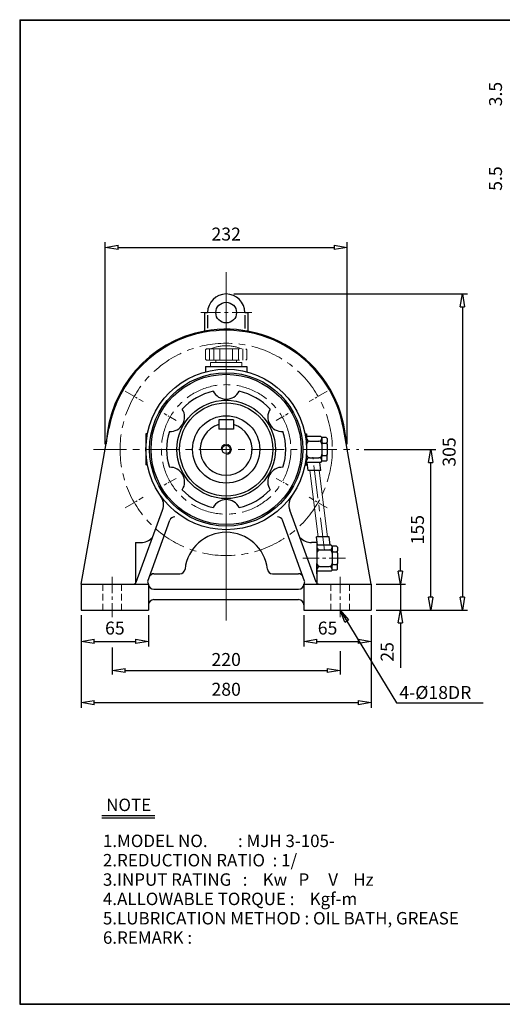
# Model space of a CAD drawing. Units: millimetres. Extents: x 10 to 1395, y 10 to 960.
# Drawn here: x 10 to 476, y 10 to 960 of the extents above; entities that cross this region are included whole.
import ezdxf

# ---------------------------------------------------------------- set-up
doc = ezdxf.new("R2010")
doc.units = ezdxf.units.MM
for name, pattern in [('CENTER', [50.8, 31.75, -6.35, 6.35, -6.35]), ('HIDDEN', [9.525, 6.35, -3.175]), ('PHANTOM', [63.5, 31.75, -6.35, 6.35, -6.35, 6.35, -6.35])]:
    doc.linetypes.add(name, pattern=pattern)
doc.layers.get('0').update_dxf_attribs({"lineweight": 30})
doc.layers.get('Defpoints').update_dxf_attribs({"color": 5, "lineweight": 15})
for name, color, linetype, lineweight in [('1', 1, 'CENTER', 15), ('2', 2, 'HIDDEN', 15), ('3', 4, 'Continuous', 15), ('4', 6, 'PHANTOM', 15), ('5', 3, 'Continuous', 20)]:
    doc.layers.add(name, color=color, linetype=linetype, lineweight=lineweight)
doc.dimstyles.new('ISO-25', dxfattribs={"dimscale": 5, "dimtxt": 2.5, "dimasz": 2.5, "dimexe": 1, "dimexo": 1, "dimgap": 1, "dimtad": 1, "dimdec": 0, "dimtxsty": 'Standard', "dimblk": 'CLOSEDBLANK', "dimcen": 2.5, "dimclrd": 4, "dimclre": 4, "dimclrt": 4, "dimadec": 0, "dimazin": 0, "dimtfac": 1, "dimtdec": 0, "dimtmove": 0, "dimatfit": 3, "dimldrblk": 'CLOSEDBLANK', "dimfxl": 0, "dimarcsym": 0})

# ---------------------------------------------------------------- blocks, each defined once
blk = doc.blocks.new('_ClosedBlank')
at = {"color": 0, "lineweight": -2}
for p, q in [((-1, 0.167), (0, 0)), ((-1, 0.167), (-1, -0.167)), ((0, 0), (-1, -0.167))]:
    blk.add_line(p, q, dxfattribs=at)
blk = doc.blocks.new('*D5')
at = {"color": 4, "lineweight": -2}
for p, q in [((69.13, 385.38), (69.13, 355.09)), ((134.13, 385.38), (134.13, 355.09)), ((81.63, 360.09), (121.63, 360.09))]:
    blk.add_line(p, q, dxfattribs=at)
at = {"layer": 'Defpoints', "color": 0}
for p in [(69.13, 390.38), (134.13, 390.38), (134.13, 360.09)]:
    blk.add_point(p, dxfattribs=at)
at = {"color": 4, "lineweight": -2, "xscale": 12.5, "yscale": 12.5, "zscale": 12.5, "rotation": 180}
blk.add_blockref('_ClosedBlank', (69.13, 360.09), dxfattribs=at)
at = {"color": 4, "lineweight": -2, "xscale": 12.5, "yscale": 12.5, "zscale": 12.5}
blk.add_blockref('_ClosedBlank', (134.13, 360.09), dxfattribs=at)
at = {"color": 4, "insert": (101.63, 371.34), "char_height": 12.5, "attachment_point": 5}
blk.add_mtext('65', dxfattribs=at)
blk = doc.blocks.new('*D6')
at = {"color": 4, "lineweight": -2}
for p, q in [((69.13, 385.38), (69.13, 296.03)), ((349.13, 385.38), (349.13, 296.03)), ((81.63, 301.03), (336.63, 301.03))]:
    blk.add_line(p, q, dxfattribs=at)
at = {"layer": 'Defpoints', "color": 0}
for p in [(69.13, 390.38), (349.13, 390.38), (349.13, 301.03)]:
    blk.add_point(p, dxfattribs=at)
at = {"color": 4, "lineweight": -2, "xscale": 12.5, "yscale": 12.5, "zscale": 12.5, "rotation": 180}
blk.add_blockref('_ClosedBlank', (69.13, 301.03), dxfattribs=at)
at = {"color": 4, "lineweight": -2, "xscale": 12.5, "yscale": 12.5, "zscale": 12.5}
blk.add_blockref('_ClosedBlank', (349.13, 301.03), dxfattribs=at)
at = {"color": 4, "insert": (209.13, 312.28), "char_height": 12.5, "attachment_point": 5}
blk.add_mtext('280', dxfattribs=at)
blk = doc.blocks.new('*D7')
at = {"color": 4, "lineweight": -2}
for p, q in [((377.45, 427.88), (377.45, 440.38)), ((354.13, 415.38), (382.45, 415.38)), ((377.45, 415.38), (377.45, 390.38)), ((354.13, 390.38), (382.45, 390.38)), ((377.45, 377.88), (377.45, 334.55))]:
    blk.add_line(p, q, dxfattribs=at)
at = {"layer": 'Defpoints', "color": 0}
for p in [(349.13, 415.38), (349.13, 390.38), (377.45, 390.38)]:
    blk.add_point(p, dxfattribs=at)
at = {"color": 4, "lineweight": -2, "xscale": 12.5, "yscale": 12.5, "zscale": 12.5}
for p, rotation in [((377.45, 415.38), 270), ((377.45, 390.38), 90)]:
    blk.add_blockref('_ClosedBlank', p, dxfattribs=dict(at, rotation=rotation))
at = {"color": 4, "insert": (366.2, 349.97), "char_height": 12.5, "attachment_point": 5, "rotation": 90}
blk.add_mtext('25', dxfattribs=at)
blk = doc.blocks.new('*D8')
at = {"color": 4, "lineweight": -2}
for p, q in [((216.63, 695.38), (442.33, 695.38)), ((437.33, 682.88), (437.33, 402.88)), ((409.67, 390.38), (442.33, 390.38))]:
    blk.add_line(p, q, dxfattribs=at)
at = {"layer": 'Defpoints', "color": 0}
for p in [(211.63, 695.38), (404.67, 390.38), (437.33, 390.38)]:
    blk.add_point(p, dxfattribs=at)
at = {"color": 4, "lineweight": -2, "xscale": 12.5, "yscale": 12.5, "zscale": 12.5}
for p, rotation in [((437.33, 695.38), 90), ((437.33, 390.38), 270)]:
    blk.add_blockref('_ClosedBlank', p, dxfattribs=dict(at, rotation=rotation))
at = {"color": 4, "insert": (426.08, 542.88), "char_height": 12.5, "attachment_point": 5, "rotation": 90}
blk.add_mtext('305', dxfattribs=at)
blk = doc.blocks.new('*D9')
at = {"color": 4, "lineweight": -2}
for p, q in [((92.32, 550.38), (92.32, 745.33)), ((325.95, 550.38), (325.95, 745.33)), ((104.82, 740.33), (313.45, 740.33))]:
    blk.add_line(p, q, dxfattribs=at)
at = {"layer": 'Defpoints', "color": 0}
for p in [(325.95, 740.33), (92.32, 545.38), (325.95, 545.38)]:
    blk.add_point(p, dxfattribs=at)
at = {"color": 4, "lineweight": -2, "xscale": 12.5, "yscale": 12.5, "zscale": 12.5, "rotation": 180}
blk.add_blockref('_ClosedBlank', (92.32, 740.33), dxfattribs=at)
at = {"color": 4, "lineweight": -2, "xscale": 12.5, "yscale": 12.5, "zscale": 12.5}
blk.add_blockref('_ClosedBlank', (325.95, 740.33), dxfattribs=at)
at = {"color": 4, "insert": (209.13, 751.58), "char_height": 12.5, "attachment_point": 5}
blk.add_mtext('232', dxfattribs=at)
blk = doc.blocks.new('*D13')
at = {"color": 4, "lineweight": -2}
for p, q in [((342.28, 545.38), (411.76, 545.38)), ((406.76, 402.88), (406.76, 532.88)), ((354.13, 390.38), (411.76, 390.38))]:
    blk.add_line(p, q, dxfattribs=at)
at = {"layer": 'Defpoints', "color": 0}
for p in [(337.28, 545.38), (406.76, 545.38), (349.13, 390.38)]:
    blk.add_point(p, dxfattribs=at)
at = {"color": 4, "lineweight": -2, "xscale": 12.5, "yscale": 12.5, "zscale": 12.5}
for p, rotation in [((406.76, 545.38), 90), ((406.76, 390.38), 270)]:
    blk.add_blockref('_ClosedBlank', p, dxfattribs=dict(at, rotation=rotation))
at = {"color": 4, "insert": (395.51, 467.88), "char_height": 12.5, "attachment_point": 5, "rotation": 90}
blk.add_mtext('155', dxfattribs=at)

msp = doc.modelspace()

# ---------------------------------------------------------------- linework, layer by layer
for p, q in [((9.7, 960.1), (9.7, 9.85)), ((9.7, 960.1), (1394.95, 960.1)), ((10.2, 960.1), (10.2, 9.85)), ((9.7, 959.6), (1394.95, 959.6)), ((188.13, 677.38), (188.13, 659.47)), ((188.13, 677.38), (191.13, 677.38)), ((191.13, 674.78), (191.13, 662.24)), ((227.13, 677.38), (230.13, 677.38)), ((227.13, 675.09), (227.13, 661.92)), ((230.13, 677.38), (230.13, 659.47)), ((189.13, 625.38), (229.13, 625.38)), ((189.13, 625.38), (189.13, 620.26)), ((229.13, 625.38), (229.13, 620.26)), ((202.13, 573.88), (202.13, 564.88)), ((216.13, 573.88), (202.13, 573.88)), ((216.13, 573.88), (216.13, 564.88)), ((69.13, 415.38), (95.92, 565.58)), ((216.13, 564.88), (202.13, 564.88)), ((349.13, 415.38), (322.35, 565.58)), ((131.63, 560.38), (131.63, 530.38)), ((133.1, 560.38), (131.63, 560.38)), ((285.17, 560.38), (286.63, 560.38)), ((286.63, 560.38), (286.63, 556.38)), ((300.63, 557.88), (286.63, 557.88)), ((286.63, 556.38), (286.63, 550.38)), ((289.63, 553.38), (298.63, 553.38)), ((300.63, 557.88), (301.63, 556.88)), ((301.63, 556.38), (301.63, 556.88)), ((305.63, 556.88), (301.63, 556.88)), ((301.63, 556.38), (301.63, 552.38)), ((301.63, 550.38), (301.63, 552.38)), ((302.63, 551.38), (305.63, 551.38)), ((305.63, 556.88), (306.63, 555.88)), ((306.63, 555.88), (306.63, 552.38)), ((306.63, 550.38), (306.63, 552.38)), ((286.63, 550.38), (286.63, 540.38)), ((301.63, 550.38), (301.63, 540.38)), ((301.63, 550.38), (301.63, 550.38)), ((306.63, 550.38), (306.63, 540.38)), ((286.63, 534.38), (286.63, 540.38)), ((286.63, 532.88), (286.63, 534.38)), ((300.63, 532.88), (286.63, 532.88)), ((286.63, 530.38), (286.63, 532.88)), ((288.42, 524.88), (287.42, 532.88)), ((289.63, 537.38), (298.63, 537.38)), ((300.52, 524.88), (299.52, 532.88)), ((300.63, 532.88), (301.63, 533.88)), ((301.63, 538.38), (301.63, 540.38)), ((301.63, 534.38), (301.63, 538.38)), ((301.63, 533.88), (301.63, 534.38)), ((305.63, 533.88), (301.63, 533.88)), ((302.63, 539.38), (305.63, 539.38)), ((306.63, 534.88), (305.63, 533.88)), ((306.63, 538.38), (306.63, 540.38)), ((306.63, 534.88), (306.63, 538.38)), ((133.1, 530.38), (131.63, 530.38)), ((285.17, 530.38), (286.63, 530.38)), ((300.52, 524.88), (288.42, 524.88)), ((122.35, 417.36), (147.66, 486.9)), ((295.91, 417.36), (270.6, 486.9)), ((133.37, 418.38), (154.73, 477.09)), ((284.9, 418.38), (263.53, 477.09)), ((308.52, 460.88), (296.42, 460.88)), ((297.42, 452.88), (296.42, 460.88)), ((309.52, 452.88), (308.52, 460.88)), ((121.63, 455.38), (121.63, 416.24)), ((121.63, 455.38), (126.63, 455.38)), ((296.63, 455.38), (291.63, 455.38)), ((296.63, 455.38), (296.63, 425.38)), ((296.63, 455.38), (296.63, 416.24)), ((296.63, 455.38), (296.63, 451.38)), ((310.63, 452.88), (296.63, 452.88)), ((296.63, 451.38), (296.63, 445.38)), ((299.63, 448.38), (308.63, 448.38)), ((310.63, 452.88), (311.63, 451.88)), ((315.63, 451.88), (311.63, 451.88)), ((311.63, 451.38), (311.63, 451.88)), ((311.63, 451.38), (311.63, 447.38)), ((311.63, 445.38), (311.63, 447.38)), ((315.63, 451.88), (316.63, 450.88)), ((316.63, 450.88), (316.63, 447.38)), ((316.63, 445.38), (316.63, 447.38)), ((296.63, 445.38), (296.63, 435.38)), ((311.63, 445.38), (311.63, 435.38)), ((311.63, 445.38), (311.63, 445.38)), ((312.63, 446.38), (315.63, 446.38)), ((316.63, 445.38), (316.63, 435.38)), ((296.63, 429.38), (296.63, 435.38)), ((296.63, 427.88), (296.63, 429.38)), ((310.63, 427.88), (296.63, 427.88)), ((296.63, 425.38), (296.63, 427.88)), ((299.63, 432.38), (308.63, 432.38)), ((310.63, 427.88), (311.63, 428.88)), ((311.63, 433.38), (311.63, 435.38)), ((311.63, 429.38), (311.63, 433.38)), ((311.63, 428.88), (311.63, 429.38)), ((315.63, 428.88), (311.63, 428.88)), ((312.63, 434.38), (315.63, 434.38)), ((316.63, 429.88), (315.63, 428.88)), ((316.63, 433.38), (316.63, 435.38)), ((316.63, 429.88), (316.63, 433.38)), ((139.41, 425.38), (164.41, 425.38)), ((253.85, 425.38), (278.85, 425.38)), ((69.13, 415.38), (134.13, 415.38)), ((69.13, 415.38), (69.13, 390.38)), ((134.13, 415.38), (134.13, 390.38)), ((139.13, 410.38), (279.13, 410.38)), ((284.13, 415.38), (349.13, 415.38)), ((284.13, 415.38), (284.13, 390.38)), ((349.13, 415.38), (349.13, 390.38)), ((139.13, 400.38), (279.13, 400.38)), ((69.13, 390.38), (134.13, 390.38)), ((284.13, 390.38), (349.13, 390.38)), ((88.88, 192.11), (140.14, 192.11)), ((88.88, 189.75), (140.14, 189.75)), ((9.7, 10.35), (1394.95, 10.35)), ((9.7, 9.85), (1394.95, 9.85))]:
    msp.add_line(p, q)
at = {"color": 4}
for p, q in [((284.13, 385.38), (284.13, 355.09)), ((349.13, 385.38), (349.13, 355.09)), ((99.13, 354.2), (99.13, 328.01)), ((296.63, 360.09), (336.63, 360.09)), ((319.13, 350.7), (319.13, 328.01)), ((111.63, 332.01), (306.63, 332.01))]:
    msp.add_line(p, q, dxfattribs=at)
for centre, radius in [((209.13, 677.38), 10), ((209.13, 545.38), 77.5), ((209.13, 545.38), 74), ((209.13, 545.38), 72.5), ((209.13, 545.38), 47.5), ((209.13, 545.38), 45), ((209.13, 545.38), 32.5), ((209.13, 545.38), 4)]:
    msp.add_circle(centre, radius)
for centre, radius, start, end in [((209.13, 677.38), 18, 0, 180), ((209.13, 545.38), 116, 100.43002, 177.41641), ((209.13, 545.38), 115, 100.52175, 169.88769), ((209.13, 545.38), 116, 2.58359, 100.43002), ((209.13, 545.38), 115, 10.11231, 100.52175), ((209.13, 545.38), 57.5, 102.52309, 137.47691), ((209.13, 607.88), 14, 207.05574, 332.94426), ((209.13, 545.38), 57.5, 42.52309, 77.47691), ((155.01, 576.63), 14, 267.05574, 32.94426), ((263.26, 576.63), 14, 147.05574, 272.94426), ((209.13, 545.38), 57.5, 162.52309, 197.47691), ((209.13, 545.38), 25, 106.2602, 73.7398), ((209.13, 545.38), 57.5, 342.52309, 17.47691), ((289.63, 556.38), 3, 180, 270), ((289.63, 550.38), 3, 90, 180), ((298.63, 556.38), 3, 270, 0), ((298.63, 550.38), 3, 0, 90), ((302.63, 552.38), 1, 180, 270), ((302.63, 550.38), 1, 90, 180), ((305.63, 552.38), 1, 270, 0), ((305.63, 550.38), 1, 0, 90), ((289.63, 540.38), 3, 180, 270), ((289.63, 534.38), 3, 90, 180), ((298.63, 540.38), 3, 270, 0), ((298.63, 534.38), 3, 0, 90), ((302.63, 540.38), 1, 180, 270), ((302.63, 538.38), 1, 90, 180), ((305.63, 540.38), 1, 270, 0), ((305.63, 538.38), 1, 0, 90), ((155.01, 514.13), 14, 327.05574, 92.94426), ((263.26, 514.13), 14, 87.05574, 212.94426), ((209.13, 545.38), 57.5, 222.52309, 257.47691), ((209.13, 545.38), 57.5, 282.52309, 317.47691), ((133.57, 492.03), 15, 340, 35.22302), ((209.13, 482.88), 14, 27.05574, 152.94426), ((284.7, 492.03), 15, 144.77698, 200), ((159.43, 475.38), 5, 90, 160), ((258.83, 475.38), 5, 20, 90), ((125.92, 472.46), 17.09, 272.39477, 315.04843), ((209.13, 425.38), 40, 6.37937, 173.62063), ((292.35, 472.46), 17.09, 224.95157, 267.60523), ((299.63, 451.38), 3, 180, 270), ((299.63, 445.38), 3, 90, 180), ((308.63, 451.38), 3, 270, 0), ((308.63, 445.38), 3, 0, 90), ((312.63, 447.38), 1, 180, 270), ((315.63, 447.38), 1, 270, 0), ((312.63, 445.38), 1, 90, 180), ((315.63, 445.38), 1, 0, 90), ((164.41, 430.38), 5, 270, 353.62063), ((253.85, 430.38), 5, 186.37937, 270), ((299.63, 435.38), 3, 180, 270), ((299.63, 429.38), 3, 90, 180), ((308.63, 435.38), 3, 270, 0), ((308.63, 429.38), 3, 0, 90), ((312.63, 435.38), 1, 180, 270), ((312.63, 433.38), 1, 90, 180), ((315.63, 435.38), 1, 270, 0), ((315.63, 433.38), 1, 0, 90), ((136.37, 417.55), 3.12, 164.56316, 224.09498), ((139.41, 420.38), 5, 90, 160), ((278.85, 420.38), 5, 20, 90), ((281.89, 417.55), 3.12, 315.90502, 15.43684), ((119.53, 418.38), 3, 270, 340), ((139.13, 415.38), 5, 180, 270), ((279.13, 415.38), 5, 270, 0), ((298.73, 418.38), 3, 200, 270), ((139.13, 395.38), 5, 90, 180), ((279.13, 395.38), 5, 0, 90)]:
    msp.add_arc(centre, radius, start, end)
at = {"layer": '1'}
for p, q in [((209.13, 716.48), (209.13, 380.38)), ((209.13, 709.86), (209.13, 380.38)), ((209.13, 601.27), (209.13, 614.5)), ((80.98, 545.38), (337.28, 545.38)), ((80.98, 545.38), (337.28, 545.38)), ((304.1, 447.88), (292.85, 537.88)), ((209.13, 489.5), (209.13, 476.27))]:
    msp.add_line(p, q, dxfattribs=at)
at = {"layer": '1', "ltscale": 0.6}
msp.add_line((184.49, 677.38), (233.78, 677.38), dxfattribs=at)
at = {"layer": '1', "ltscale": 0.3}
for p, q in [((111.7, 601.63), (129.02, 591.63)), ((306.56, 601.63), (289.24, 591.63)), ((111.7, 489.13), (129.02, 499.13)), ((306.56, 489.13), (289.24, 499.13))]:
    msp.add_line(p, q, dxfattribs=at)
at = {"layer": '1', "ltscale": 0.2}
for p, q in [((160.74, 573.32), (149.27, 579.94)), ((257.53, 573.32), (268.99, 579.94)), ((160.74, 517.44), (149.27, 510.82)), ((257.53, 517.44), (268.99, 510.82))]:
    msp.add_line(p, q, dxfattribs=at)
at = {"layer": '1', "ltscale": 0.5}
for p, q in [((324.47, 440.38), (281.56, 440.38)), ((99.13, 422.38), (99.13, 383.38)), ((319.13, 422.38), (319.13, 383.38))]:
    msp.add_line(p, q, dxfattribs=at)
at = {"layer": '1'}
for radius in [102.5, 62.5]:
    msp.add_circle((209.13, 545.38), radius, dxfattribs=at)
at = {"layer": '2'}
for p, q in [((90.13, 415.38), (90.13, 390.38)), ((108.13, 415.38), (108.13, 390.38)), ((310.13, 415.38), (310.13, 390.38)), ((328.13, 415.38), (328.13, 390.38))]:
    msp.add_line(p, q, dxfattribs=at)
at = {"layer": '4'}
for p, q in [((189.13, 641.38), (190.13, 642.38)), ((189.13, 641.38), (189.13, 632.38)), ((190.13, 642.38), (228.13, 642.38)), ((193.13, 642.38), (193.13, 631.38)), ((197.13, 642.38), (197.13, 631.38)), ((203.13, 642.38), (203.13, 631.38)), ((209.13, 642.38), (209.13, 631.38)), ((215.13, 642.38), (215.13, 631.38)), ((221.13, 642.38), (221.13, 631.38)), ((225.13, 642.38), (225.13, 631.38)), ((228.13, 642.38), (229.13, 641.38)), ((229.13, 641.38), (229.13, 632.38)), ((189.13, 632.38), (190.13, 631.38)), ((190.13, 631.38), (228.13, 631.38)), ((194.13, 629.38), (194.13, 625.38)), ((194.13, 629.38), (224.13, 629.38)), ((199.13, 631.38), (199.13, 629.38)), ((219.13, 631.38), (219.13, 629.38)), ((224.13, 629.38), (224.13, 625.38)), ((229.13, 632.38), (228.13, 631.38)), ((194.13, 625.38), (224.13, 625.38))]:
    msp.add_line(p, q, dxfattribs=at)
msp.add_arc((209.13, 606.98), 38.45, 67.0409, 112.9591, dxfattribs=at)
at = {"layer": '5'}
for p, q in [((297.93, 460.88), (289.93, 524.88)), ((307.01, 460.88), (299.01, 524.88))]:
    msp.add_line(p, q, dxfattribs=at)
msp.add_arc((209.13, 545.38), 5, 270, 180, dxfattribs=at)

# ---------------------------------------------------------------- block references
at = {"color": 4, "xscale": 12.5, "yscale": 12.5, "zscale": 12.5, "rotation": 180}
for p in [(284.13, 360.09), (99.13, 332.01)]:
    msp.add_blockref('_ClosedBlank', p, dxfattribs=at)
at = {"color": 4, "xscale": 12.5, "yscale": 12.5, "zscale": 12.5}
for p in [(349.13, 360.09), (319.13, 332.01)]:
    msp.add_blockref('_ClosedBlank', p, dxfattribs=at)

# ---------------------------------------------------------------- texts
for s, p in [('NOTE', (93.22, 196.34)), ('1.MODEL NO.        : MJH 3-105-', (90.1, 161.58)), ('2.REDUCTION RATIO  : 1/', (90.1, 142.92)), ('3.INPUT RATING   :    Kw   P     V    Hz', (90.1, 124.25)), ('4.ALLOWABLE TORQUE :    Kgf-m', (90.1, 105.58)), ('5.LUBRICATION METHOD : OIL BATH, GREASE', (90.1, 86.92)), ('6.REMARK :', (90.1, 68.25))]:
    msp.add_text(s, height=12).set_placement(p)
at = {"color": 4, "char_height": 12.5, "attachment_point": 5, "rotation": 90}
for s, insert in [('3.5', (470.88, 888.27)), ('5.5', (470.88, 806.77))]:
    msp.add_mtext(s, dxfattribs=dict(at, insert=insert))
at = {"color": 4, "char_height": 12.5, "attachment_point": 5}
for s, insert in [('65', (307.04, 371.34)), ('220', (209.13, 341.01))]:
    msp.add_mtext(s, dxfattribs=dict(at, insert=insert))
at = {"layer": '3'}
msp.add_text('4-%%c18DR', height=12.5, dxfattribs=at).set_placement((376.38, 304.54))

# ---------------------------------------------------------------- dimensions: what is measured, and where the dimension line sits
dim = msp.add_linear_dim(base=(325.95, 740.33), p1=(92.32, 545.38), p2=(325.95, 545.38), text='232', dimstyle='ISO-25')
dim.commit()
dim.dimension.update_dxf_attribs({"geometry": '*D9', "text_midpoint": (209.13, 751.58)})
for base, p1, p2, picture, middle in [((437.33, 390.38), (211.63, 695.38), (404.67, 390.38), '*D8', (426.08, 542.88)), ((406.76, 545.38), (349.13, 390.38), (337.28, 545.38), '*D13', (395.51, 467.88)), ((377.45, 390.38), (349.13, 415.38), (349.13, 390.38), '*D7', (366.2, 349.97))]:
    dim = msp.add_linear_dim(base=base, p1=p1, p2=p2, angle=90, dimstyle='ISO-25')
    dim.commit()
    dim.dimension.update_dxf_attribs({"geometry": picture, "text_midpoint": middle})
for base, p2, picture, middle in [((134.13, 360.09), (134.13, 390.38), '*D5', (101.63, 371.34)), ((349.13, 301.03), (349.13, 390.38), '*D6', (209.13, 312.28))]:
    dim = msp.add_linear_dim(base=base, p1=(69.13, 390.38), p2=p2, dimstyle='ISO-25')
    dim.commit()
    dim.dimension.update_dxf_attribs({"geometry": picture, "text_midpoint": middle})

# ---------------------------------------------------------------- leaders
msp.add_leader([(319.13, 390.38), (373.59, 300.77), (457.42, 300.77)], dimstyle='ISO-25', override={"dimgap": 1, "dimtad": 0})

doc.saveas('drawing.dxf')
